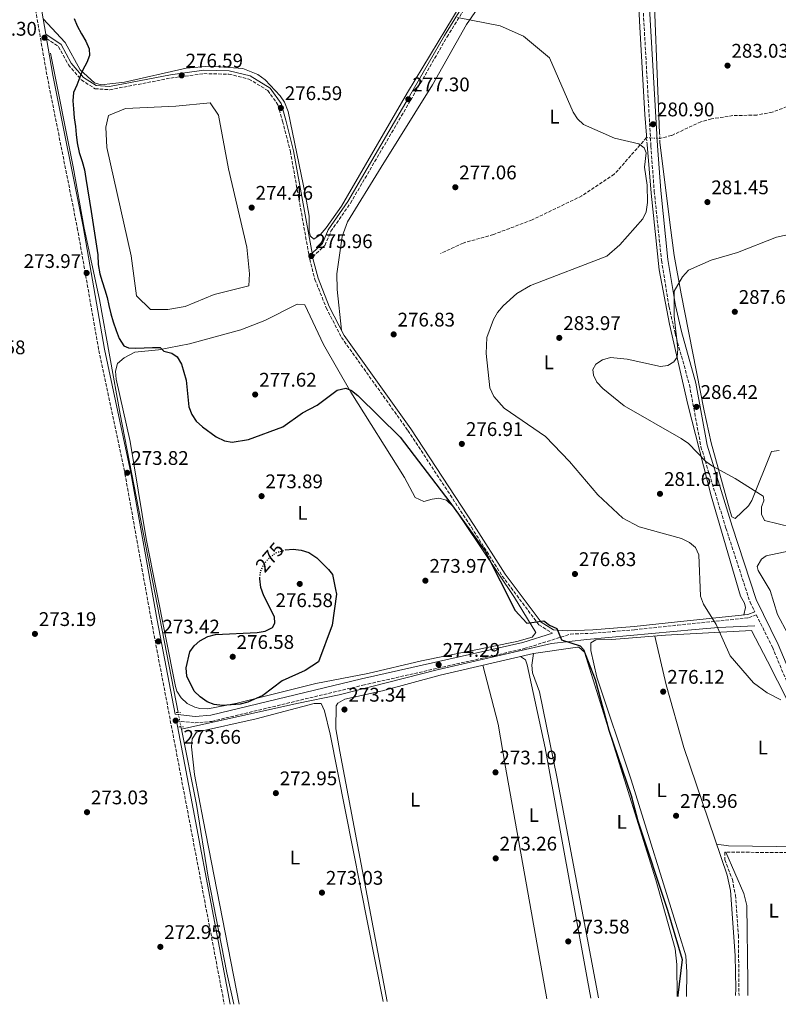
# Model space of a CAD drawing. Units: metres. Extents: x 618700 to 622182, y 4669290 to 4671662.
# Drawn here: x 620578 to 620963, y 4669323 to 4669823 of the extents above; entities that cross this region are included whole.
import ezdxf
from ezdxf.enums import TextEntityAlignment as Align

# ---------------------------------------------------------------- set-up
doc = ezdxf.new("R2010")
doc.units = ezdxf.units.M
doc.header["$MEASUREMENT"] = 0
for name, pattern in [('DGN Style 2', [1.7399219301090239, 1.043953158065414, -0.6959687720436097]), ('DGN Style 3', [2.435890702152634, 1.739921930109024, -0.6959687720436097]), ('DGN Style 5', [1.217945351076317, 0.5219765790327072, -0.6959687720436097])]:
    doc.linetypes.add(name, pattern=pattern)
for name, color, linetype, lineweight in [('Acequia sin especificar', 4, 'Continuous', 0), ('Acequia sin especificar no vista', 4, 'DGN Style 5', 0), ('Balsa-alberca', 142, 'Continuous', 0), ('Camino', 7, 'DGN Style 3', 0), ('Cota de curva de nivel directora', 7, 'Continuous', 0), ('Cota de punto acotado terreno', 7, 'Continuous', 0), ('Curva de nivel directora', 30, 'Continuous', 30), ('Curva de nivel directora no vista', 30, 'DGN Style 5', 30), ('Curva de nivel intermedia', 30, 'Continuous', 0), ('Etiqueta de uso rústico', 92, 'Continuous', 0), ('Línea de cambio de uso (parcela vista)', 92, 'Continuous', 0), ('Margen derecho', 7, 'Continuous', 0), ('Pontón-alcantarilla (pasos de agua)', 1, 'DGN Style 2', 0), ('Punto acotado terreno (símbolo)', 7, 'Continuous', 0), ('Vaguada', 142, 'DGN Style 3', 13), ('Vaguada no vista', 142, 'DGN Style 5', 0)]:
    doc.layers.add(name, color=color, linetype=linetype, lineweight=lineweight)
doc.styles.add('Style-Arial', font='arial.ttf')

# ---------------------------------------------------------------- blocks, each defined once
blk = doc.blocks.new('5PATER')
at = {"layer": 'Punto acotado terreno (símbolo)', "linetype": 'Continuous', "lineweight": 0}
h = blk.add_hatch(color=51, dxfattribs=at)
edge = h.paths.add_edge_path()
edge.add_ellipse((0, 0), major_axis=(-0.1095731443231308, -0.1110710700762829), ratio=0.9994222409660317, start_angle=0, end_angle=360)

msp = doc.modelspace()

# ---------------------------------------------------------------- linework, layer by layer
at = {"layer": 'Acequia sin especificar', "color": 4, "linetype": 'Continuous', "lineweight": 0, "elevation": 273.5800000000018, "flags": 128}
msp.add_lwpolyline([(620659.79, 4669463.810000001), (620660.0199999996, 4669462.65)], dxfattribs=at)
at = {"layer": 'Acequia sin especificar', "color": 4, "linetype": 'Continuous', "lineweight": 0}
for points in [[(620593.54, 4669805.58, 273.7400000000052), (620605.1500000004, 4669747.869999999, 273.570000000007), (620610.5700000003, 4669716.810000001, 273.4199999999983), (620618.3600000005, 4669680.619999999, 273.5800000000018), (620628.9199999999, 4669622.480000001, 273.1699999999983), (620658.3300000001, 4669471.050000001, 273.3399999999965)], [(620951, 4669514.980000001, 282.9700000000012), (620932.5800000001, 4669514.230000001, 279.5299999999988), (620920.7000000002, 4669513.130000001, 278.1900000000023), (620865.8300000001, 4669508.16, 275.179999999993), (620847.8600000005, 4669506.060000001, 274.7700000000041), (620789.8300000001, 4669492.699999999, 273.9100000000035), (620740.0599999996, 4669480.039999999, 273.820000000007), (620718.6100000005, 4669475.710000001, 273.179999999993), (620660.0199999996, 4669462.65, 273.5800000000018)], [(620660.0199999996, 4669462.65, 273.5800000000018), (620667.5899999999, 4669424.369999999, 272.3399999999965), (620673.6600000003, 4669387.49, 272.7799999999988), (620683.0599999996, 4669338.960000001, 273.429999999993), (620686.5700000003, 4669323.140000001, 272.8500000000058)]]:
    msp.add_polyline3d(points, dxfattribs=at)
at = {"layer": 'Acequia sin especificar no vista', "color": 4, "linetype": 'DGN Style 5', "lineweight": 0, "extrusion": (-0.006420170192592385, 0.03183700835438705, 0.9994724540044818), "elevation": 144950.4525199459, "flags": 128}
msp.add_lwpolyline([(-1531463.25383185, -4452271.396842921), (-1531463.25383185, -4452278.786484319)], dxfattribs=at)
at = {"layer": 'Balsa-alberca', "color": 142, "linetype": 'Continuous', "lineweight": 0, "elevation": 273.3800000000045, "flags": 128}
msp.add_lwpolyline([(620683.8300000001, 4669746.83), (620693.2599999999, 4669707.07), (620694.5499999998, 4669693.539999999), (620694.1900000004, 4669687.52), (620676.7000000002, 4669683.08), (620661.8499999996, 4669676.980000001), (620653.0899999999, 4669675.449999999), (620644.3099999996, 4669675.460000001), (620637.2599999999, 4669682.439999999), (620634.4699999997, 4669702.730000001), (620622.1799999997, 4669757.689999999), (620621.7000000002, 4669768.01), (620622.9900000002, 4669773.880000001), (620631.5599999996, 4669777.41), (620657.1200000001, 4669778.600000001), (620674.6600000003, 4669780.42), (620678.7599999999, 4669774.17), (620683.8300000001, 4669746.83)], close=True, dxfattribs=at)
msp.add_lwpolyline([(620683.8300000001, 4669746.83), (620693.2599999999, 4669707.07), (620694.5499999998, 4669693.539999999), (620694.1900000004, 4669687.52), (620676.7000000002, 4669683.08), (620661.8499999996, 4669676.980000001), (620653.0899999999, 4669675.449999999), (620644.3099999996, 4669675.460000001), (620637.2599999999, 4669682.439999999), (620634.4699999997, 4669702.730000001), (620622.1799999997, 4669757.689999999), (620621.7000000002, 4669768.01), (620622.9900000002, 4669773.880000001), (620631.5599999996, 4669777.41), (620657.1200000001, 4669778.600000001), (620674.6600000003, 4669780.42), (620678.7599999999, 4669774.17), (620683.8300000001, 4669746.83)], dxfattribs=at)
at = {"layer": 'Camino', "color": 7, "linetype": 'DGN Style 3', "lineweight": 0}
for points in [[(620582.7600000015, 4670290.730000001, 280.5299999999988), (620577.7999999995, 4670276.010000003, 279.2599999999948), (620576.0300000014, 4670268.230000001, 278.6100000000006), (620571.8099999991, 4670237.010000002, 276.449999999997), (620568.2399999973, 4670206.059999999, 275.6600000000034), (620563.579999997, 4670165.920000002, 276.7500000000002), (620560.3500000016, 4670134.120000001, 275.2200000000012), (620558.4699999974, 4670118.710000002, 275.1799999999931), (620551.3199999993, 4670072.050000001, 275.2400000000052), (620545.6099999984, 4670042.120000001, 274.8500000000059), (620542.3599999984, 4670031.29, 274.5399999999935), (620541.8299999987, 4670020, 274.3899999999995), (620544.0500000004, 4670008.910000001, 274.4199999999982), (620552.2699999993, 4669991.020000001, 274.7799999999989), (620560.4699999979, 4669961.750000001, 274.2200000000012), (620566.1999999988, 4669927.820000002, 274.5399999999935), (620578.0399999986, 4669873.090000001, 274.699999999997), (620591.8399999986, 4669793.890000002, 274.0200000000042), (620607.1700000019, 4669716.99, 273.9499999999972), (620618.0799999974, 4669654.780000002, 274.0700000000069), (620631.3500000021, 4669592.170000004, 274.0700000000069), (620644.8099999981, 4669517.330000003, 273.7599999999949), (620681.789999999, 4669323.06, 273.2299999999959)], [(620726.6400000001, 4669702.250000001, 275.9299999999931), (620732.8599999985, 4669708.04, 275.8300000000018), (620735.8899999993, 4669715.170000004, 276.1399999999995), (620745.78, 4669729.430000001, 276.1399999999995), (620776.390000001, 4669781.75, 277.4100000000035), (620794.8199999998, 4669813.770000001, 279.2200000000013), (620838.4999999999, 4669884.250000001, 284.1100000000006), (620887.780000001, 4669964.120000003, 287.2299999999959), (620887.2499999991, 4669957.620000003, 287.3099999999978), (620890.8200000009, 4669935.230000001, 287), (620892.6799999983, 4669857.469999999, 283.9900000000052), (620898.2799999998, 4669758.390000002, 280.8999999999943), (620899.9800000007, 4669735.510000003, 280.6499999999941), (620903.6599999998, 4669700.470000001, 282.3800000000047), (620907.4899999986, 4669676.870000003, 284.5700000000069), (620910.5500000007, 4669663.489999998, 285.320000000007), (620917.8299999986, 4669637.38, 285.8899999999995), (620923.6800000003, 4669605.899999999, 285.3800000000049), (620936.3799999984, 4669564.580000003, 282.9499999999972), (620948.5899999992, 4669527.120000003, 282.7599999999948), (620951.0199999987, 4669522.220000001, 283.3099999999976)], [(620591.5599999992, 4669812.930000001, 274.0299999999988), (620597.6900000003, 4669808.830000004, 274.0899999999966), (620602.6599999992, 4669799.57, 274.7200000000013), (620609.2300000006, 4669791.940000002, 275.429999999993), (620616.1799999997, 4669787.520000001, 275.8300000000018), (620623.6200000006, 4669786.969999999, 275.6699999999983), (620654.6700000018, 4669792.899999999, 276.6999999999972), (620671.4099999988, 4669795.149999999, 276.7799999999988), (620684.0300000008, 4669794.899999999, 276.3800000000046), (620694.269999998, 4669792.410000001, 276.1399999999995), (620703.8599999992, 4669786.580000003, 276.1399999999995), (620709.0100000012, 4669779.330000004, 276.4600000000065), (620711.3700000016, 4669771.050000002, 276.4600000000065), (620715.300000001, 4669755.63, 276.3800000000046), (620725.1200000002, 4669701.090000001, 275.8300000000018), (620727.789999999, 4669690.800000003, 275.7499999999999), (620733.4799999997, 4669676.38, 275.7499999999999), (620741.2100000012, 4669661.380000001, 275.6699999999983), (620775.0000000005, 4669614.090000001, 275.6699999999983), (620807.1999999983, 4669565.04, 274.8800000000048), (620822.879999998, 4669540.29, 275.3600000000006), (620841.3799999988, 4669515.620000003, 275.0399999999937), (620848.2399999985, 4669511.320000002, 274.9600000000063), (620848.2699999998, 4669511.320000002, 275.0500000000029)], [(620657.469999998, 4669466.859999999, 273.679999999993), (620666.9499999996, 4669465.760000003, 274.1100000000007), (620675.420000001, 4669466.600000002, 274.2899999999937), (620752.1599999992, 4669484.969999999, 273.6300000000046), (620834.0399999984, 4669503.470000001, 274.9600000000063), (620857.480000001, 4669510.850000002, 275.1000000000058), (620868.9099999995, 4669511.309999999, 275.7499999999999), (620889.8999999978, 4669513.040000001, 276.4600000000065), (620911.9099999998, 4669515.399999999, 278.3500000000059), (620947.8299999969, 4669519.090000002, 282.6900000000024), (620951.7699999998, 4669520.690000001, 283.320000000007), (620959.9299999982, 4669504.2, 283.0599999999977), (620976.5899999993, 4669464.530000003, 280.6900000000024), (620999.9299999991, 4669416.38, 279.8600000000006), (621020.3000000005, 4669368.850000001, 279.7400000000052), (621037.4100000008, 4669329.140000002, 280.2799999999988)]]:
    msp.add_polyline3d(points, dxfattribs=at)
at = {"layer": 'Curva de nivel directora', "color": 30, "linetype": 'Continuous', "lineweight": 30, "elevation": 275, "flags": 128}
for points in [[(620605.5599999982, 4669823.189999999), (620607.1399999984, 4669819.430000001), (620609.349999999, 4669815.430000001), (620611.5599999996, 4669811.550000002), (620613.2599999984, 4669807.789999999), (620613.3099999997, 4669804.390000002), (620611.9799999997, 4669800.830000001), (620610.0199999996, 4669797.140000002), (620608.4399999992, 4669793.33), (620606.8700000001, 4669789.390000002), (620605.2899999999, 4669785.580000001), (620604.8499999996, 4669781.400000001), (620605.1699999992, 4669777.369999999), (620605.6200000007, 4669772.710000001), (620606.1999999996, 4669768.300000001), (620606.5199999993, 4669764.26), (620607.0899999993, 4669760.110000002), (620608.0500000004, 4669755.2), (620609.6399999995, 4669750.560000002), (620610.8499999989, 4669746.279999999), (620611.5499999984, 4669742.000000002), (620614.2199999995, 4669725.26), (620617.599999999, 4669703.230000001), (620617.8099999991, 4669698.310000001), (620618.6399999984, 4669693.65), (620619.7200000002, 4669689.630000001), (620621.1699999986, 4669685.490000002), (620622.369999999, 4669681.590000001), (620623.1899999992, 4669677.57), (620624.1399999993, 4669673.29), (620625.3499999985, 4669669.270000001), (620626.8099999981, 4669664.880000001), (620628.3899999983, 4669660.740000002), (620630.7199999995, 4669657.12), (620633.1299999991, 4669656.020000001), (620636.7999999992, 4669655.949999999), (620641.0799999996, 4669656.15), (620645.2500000005, 4669656.220000002), (620649.2899999995, 4669656.28), (620651.0599999997, 4669654.310000001), (620655.159999999, 4669653.439999999), (620657.9299999984, 4669651.420000001), (620660.0599999985, 4669647.84), (620662.4999999994, 4669639.690000001), (620663.769999999, 4669626.130000002), (620665.2799999999, 4669622.220000001), (620667.5800000001, 4669618.95), (620670.6899999991, 4669616.02), (620677.7199999987, 4669610.900000001), (620681.8299999993, 4669608.840000001), (620685.8300000002, 4669608.130000002), (620694.1399999984, 4669609.560000001), (620711.4499999998, 4669615.939999999), (620721.5100000004, 4669623.140000002), (620728.8699999986, 4669626.960000001), (620739.0599999988, 4669634.59), (620743.4399999997, 4669635.590000001), (620746.2499999994, 4669634.390000001), (620749.5499999986, 4669631.970000003), (620771.0699999988, 4669610.670000001), (620796.1799999989, 4669577.82), (620814.1099999994, 4669553.000000001), (620829.3899999993, 4669522.880000002), (620835.3300000003, 4669516.460000001), (620843.8799999999, 4669517.560000001), (620846.7799999989, 4669515.380000001), (620850.5299999996, 4669513.74), (620852.8499999996, 4669507.930000001), (620862.3400000002, 4669504.960000001), (620864.1299999984, 4669502.970000002), (620870.0400000004, 4669487.880000002)], [(620712.6199999988, 4669553.480000001), (620712.7999999998, 4669553.530000002), (620716.7999999986, 4669553.949999999), (620720.8399999999, 4669553.460000002), (620724.6299999985, 4669552.180000001), (620728.6600000008, 4669549.580000001), (620734.7299999993, 4669543.609999999), (620736.6200000002, 4669541.09)], [(620736.6200000002, 4669541.09), (620738.1499999991, 4669533.440000001), (620738.7900000005, 4669531.060000001), (620736.6000000001, 4669515.430000001), (620729.5999999995, 4669496.810000001), (620726.22, 4669494.58), (620722.8799999983, 4669492.37), (620711.0900000001, 4669487.130000001), (620701.3600000002, 4669479.760000001), (620693.7200000006, 4669476.310000002), (620689.8600000002, 4669475.230000001), (620680.8599999992, 4669474.650000001), (620676.7099999984, 4669475.070000002), (620673.0000000002, 4669476.560000001), (620669.5699999993, 4669478.949999999), (620666.5499999997, 4669481.940000001), (620662.7000000007, 4669489.439999999), (620662.4500000002, 4669493.800000003), (620664.2899999998, 4669501.82), (620666.44, 4669504.820000002), (620669.3999999994, 4669507.5), (620673.3699999991, 4669509.720000002), (620677.3299999998, 4669510.590000001), (620698.5100000004, 4669511.640000002), (620702.5400000004, 4669512.29), (620706.2899999989, 4669514.189999999), (620707.3499999982, 4669516.380000004), (620707.239999999, 4669519.67), (620701.8499999997, 4669530.190000001), (620700.3700000001, 4669534.42), (620699.7499999986, 4669538.810000001), (620699.8200000002, 4669539.300000002)], [(620870.0400000004, 4669487.880000002), (620876.9499999994, 4669462.080000001), (620888.2900000006, 4669429.020000001), (620891.6999999993, 4669416.100000001), (620906.76, 4669370.82), (620914.1399999983, 4669345.770000001), (620911.9999999992, 4669327.660000001), (620911.9999999992, 4669326.990000002)]]:
    msp.add_lwpolyline(points, dxfattribs=at)
at = {"layer": 'Curva de nivel directora no vista', "color": 30, "linetype": 'DGN Style 5', "lineweight": 30, "elevation": 275, "flags": 128}
msp.add_lwpolyline([(620699.8200000002, 4669539.300000002), (620700.2699999994, 4669542.850000001), (620701.9599999993, 4669546.470000003), (620704.8200000003, 4669549.789999999), (620708.3899999999, 4669552.310000001), (620712.6199999988, 4669553.480000001)], dxfattribs=at)
at = {"layer": 'Curva de nivel intermedia', "color": 30, "linetype": 'Continuous', "lineweight": 0, "flags": 128}
for points, elevation in [([(620800.0999999995, 4669823.560000001), (620821.8200000008, 4669819.470000001), (620833.6600000006, 4669814.090000001), (620846.8500000003, 4669803.130000002), (620858.7700000006, 4669775.580000001)], 279.9999999999999), ([(620858.7700000006, 4669775.580000001), (620861.0700000006, 4669772.220000001), (620864.0800000014, 4669769.289999999), (620879.7700000001, 4669762.349999999), (620892.2200000001, 4669759.519999999), (620894.8399999997, 4669757.489999999), (620895.8500000001, 4669754.99), (620895.0900000001, 4669747.739999999), (620896.4300000012, 4669738.600000001), (620896.5099999994, 4669729.789999999), (620895.8800000013, 4669725.13), (620894.2600000009, 4669721.470000002), (620882.5100000005, 4669708.369999998), (620875.9900000005, 4669702.550000001), (620837.2200000013, 4669687.67), (620830.2300000018, 4669683.67), (620823.3000000005, 4669677.42), (620820.3900000004, 4669673.949999999), (620818.4200000011, 4669670.470000002), (620815.0999999996, 4669661.26), (620814.6500000004, 4669653.119999999), (620816.480000001, 4669635.699999998), (620818.4900000005, 4669631.460000001), (620823.7600000009, 4669625.439999999), (620844.7600000005, 4669611.109999999), (620857.0200000005, 4669598.349999999), (620871.2899999998, 4669581.529999999), (620884.1100000008, 4669569.699999998), (620892.3300000018, 4669565.259999999), (620913.85, 4669559.28), (620917.9200000003, 4669557.269999999), (620920.9800000002, 4669554.710000001), (620922.6100000018, 4669551.140000001), (620923.5300000005, 4669530.02), (620924.9499999998, 4669526.109999999), (620931.3600000005, 4669515.649999999), (620938.5599999998, 4669499.890000002), (620950.4100000008, 4669486.130000002), (620957.2200000014, 4669481.130000001), (620964.1900000006, 4669477.430000001)], 279.9999999999999), ([(620969.7899999998, 4669713.970000001), (620961.9700000011, 4669712.169999998), (620942.1600000008, 4669704.439999999), (620928.9400000018, 4669700.53), (620917.4400000018, 4669695.42), (620914.3500000006, 4669692.060000001), (620910.1700000009, 4669684.81), (620910.1600000019, 4669672.179999999), (620912.0000000015, 4669655.539999999), (620911.7000000019, 4669651.28), (620909.9200000005, 4669648.890000001), (620906.8000000002, 4669647.100000001), (620903.1700000003, 4669646.630000001), (620886.240000001, 4669650.24), (620877.7899999998, 4669651.139999999), (620873.7100000005, 4669650.039999999), (620870.3800000001, 4669647.859999998), (620868.8700000015, 4669644.999999999), (620869.1200000017, 4669642.27), (620870.7700000014, 4669638.630000001), (620873.8200000002, 4669635.359999998), (620884.6800000009, 4669626.680000001), (620913.7300000016, 4669610.029999999), (620917.3700000005, 4669607.609999999), (620926.2199999995, 4669598.470000001), (620929.5300000019, 4669596.070000002), (620941.1100000002, 4669589.800000002), (620955.2200000009, 4669580.859999998), (620955.4500000011, 4669580.560000001), (620955.600000001, 4669578.449999999), (620954.4499999997, 4669575.449999999), (620954.4299999997, 4669571.609999999), (620955.9299999995, 4669568.529999999), (620969.7600000007, 4669565.160000001)], 285), ([(620968.7999999997, 4669553.02), (620956.7200000007, 4669550.63), (620954.3499999992, 4669548.819999999), (620952.2100000001, 4669545.180000001), (620952.6600000017, 4669543.039999999), (620958.8300000008, 4669532.909999999), (620962.5400000011, 4669520.779999999), (620967.8099999995, 4669510.939999999)], 285)]:
    msp.add_lwpolyline(points, dxfattribs=dict(at, elevation=elevation))
at = {"layer": 'Línea de cambio de uso (parcela vista)', "color": 92, "linetype": 'Continuous', "lineweight": 0}
for points in [[(620902.7300000006, 4669764.939999999, 281), (620900.3099999996, 4669825.08, 282.4100000000035), (620901.0599999996, 4669853.5, 283.7599999999948), (620897.3899999997, 4669901.109999999, 285.25), (620896, 4669957.42, 287.4600000000065), (620896.7999999998, 4669967.550000001, 287.6199999999953), (620901.5, 4669978.58, 288.3399999999965), (620928.6399999997, 4670021.710000001, 288.9199999999983), (620961.2000000002, 4670076.34, 289.9900000000052)], [(620741.2400000002, 4669665.029999999, 276.1300000000047), (620738.9800000006, 4669685.699999999, 275.6499999999942), (620738.8499999996, 4669693.680000001, 275.6199999999953), (620741.5599999996, 4669712.460000001, 275.9700000000012), (620744.3700000001, 4669719.939999999, 276.1199999999953), (620761.3700000001, 4669747.76, 276.2100000000065), (620787.3799999999, 4669789.529999999, 277.5500000000029), (620804.6900000004, 4669820.140000001, 278.6499999999942), (620823.9900000002, 4669847.9, 281.6499999999942), (620844.6100000005, 4669882.9, 283.5399999999936), (620866.1399999997, 4669916.550000001, 285.5099999999948), (620877.8799999999, 4669939.289999999, 286.2200000000012), (620880.8799999999, 4669942.15, 286.2299999999959), (620882.1600000003, 4669942.730000001, 286.2200000000012), (620885.0700000003, 4669941.33, 285.9100000000035), (620886.7400000002, 4669937.52, 285.8699999999953), (620887.29, 4669923.07, 286.2200000000012), (620889.9199999999, 4669899.230000001, 285.1199999999953), (620890.6200000001, 4669865.83, 284.1699999999983), (620892.54, 4669821.76, 281.7799999999988), (620895.1600000003, 4669774.480000001, 280.2599999999948), (620896.0099999999, 4669763.859999999, 280.4100000000035)], [(620589.8099999996, 4669823.01, 273.9199999999983), (620601.04, 4669810.939999999, 274.0599999999977), (620608.54, 4669797.140000001, 275.2200000000012), (620615.8200000003, 4669790.52, 275.4799999999959), (620619.2400000002, 4669789.539999999, 275.6600000000035), (620631.1600000003, 4669790.850000001, 275.75), (620662.4400000004, 4669797.939999999, 276.7599999999948), (620674.4000000004, 4669798.99, 276.8300000000018), (620691.25, 4669797.74, 276.3500000000058), (620698.8300000001, 4669794.75, 275.9900000000052), (620702.5899999999, 4669791.970000001, 275.8699999999953), (620710.1100000005, 4669783.869999999, 275.9100000000035), (620712.4000000004, 4669780.609999999, 276.0299999999988), (620714.1799999997, 4669775.939999999, 276.1000000000058), (620722.9800000006, 4669733.390000001, 275.7100000000065), (620724.7999999998, 4669722.880000001, 275.7299999999959), (620724.8499999996, 4669714.890000001, 275.8699999999953), (620725.4500000002, 4669712.779999999, 275.8899999999995), (620727.1600000003, 4669711.119999999, 275.6600000000035), (620730.3700000001, 4669713.449999999, 275.6600000000035), (620733.4900000002, 4669716.880000001, 275.6600000000035), (620741.3099999996, 4669727.970000001, 275.6900000000023), (620774.7699999996, 4669785.58, 277.9199999999983), (620821.4600000001, 4669862.869999999, 282.3300000000018)], [(620896.3200000003, 4669759.199999999, 280.5299999999988), (620898.4400000004, 4669734.5, 280.9199999999983), (620902.5300000003, 4669695.57, 282.75), (620907.6900000004, 4669668.109999999, 284.4900000000052), (620917.0300000003, 4669627.390000001, 286.0599999999977), (620928.9299999997, 4669581.029999999, 282.0099999999948), (620943.7300000006, 4669530.130000001, 282.75), (620945.8200000003, 4669526.5, 282.7899999999936), (620946.2300000006, 4669524.390000001, 282.75), (620945.4500000002, 4669520.550000001, 282.6000000000058)], [(620963.3200000003, 4669604.02, 289.1199999999953), (620959.4699999997, 4669603.480000001, 288.7299999999959), (620949.5499999998, 4669578.680000001, 285.3600000000006), (620947.8799999999, 4669575.850000001, 284.6300000000047), (620941, 4669569.480000001, 283.6000000000058), (620939.2999999998, 4669570.41, 283.3600000000006), (620938.2000000002, 4669574.27, 283.5), (620928.8899999997, 4669607.82, 285.6199999999953), (620925.3300000001, 4669624.100000001, 285.8999999999942), (620913.6399999997, 4669683.390000001, 284.6999999999971), (620910.1500000004, 4669702.890000001, 281.9700000000012), (620908.1299999999, 4669718.300000001, 280.4900000000052), (620902.7999999998, 4669760.359999999, 280.9199999999983)], [(620782.9900000002, 4669578.050000001, 273.8800000000047), (620787.3300000001, 4669579.230000001, 273.9199999999983), (620790.6900000004, 4669579.77, 274.5500000000029), (620794.54, 4669578.789999999, 274.8600000000006), (620798.0700000003, 4669575.350000001, 274.7400000000052), (620803.9000000004, 4669566.980000001, 274.2299999999959), (620829.0700000003, 4669529.350000001, 275.3399999999965), (620839.9500000002, 4669511.710000001, 275.0200000000041), (620838.0599999996, 4669509.27, 275.179999999993), (620830.2800000003, 4669507.109999999, 274.8699999999953), (620781.9199999999, 4669497.289999999, 273.9199999999983), (620754.6699999999, 4669490.930000001, 272.820000000007), (620728.1799999997, 4669485.83, 273.4499999999971), (620688.2599999999, 4669475.779999999, 273.929999999993), (620673.3600000005, 4669472.869999999, 273.5899999999965), (620669.3300000001, 4669473.050000001, 273.5899999999965), (620666.7400000002, 4669473.76, 273.6000000000058), (620662.9900000002, 4669475.730000001, 273.6399999999995), (620659.8399999999, 4669478.539999999, 273.6999999999971), (620657.6399999997, 4669481.980000001, 273.75), (620656.9400000004, 4669484.189999999, 273.7599999999948), (620642.04, 4669559.15, 273.5800000000018), (620634.0599999996, 4669608.609999999, 273), (620626.9699999997, 4669640.189999999, 273.4499999999971), (620626.4900000002, 4669644.199999999, 273.5099999999948), (620627.6399999997, 4669648.16, 273.6000000000058), (620630.9199999999, 4669650.939999999, 273.8000000000029), (620636.3799999999, 4669653.82, 274.2299999999959), (620648.3200000003, 4669654.970000001, 274.3899999999995), (620664.0700000003, 4669658.08, 275.1999999999971), (620690.1699999999, 4669665.180000001, 275.8699999999953), (620702.3099999996, 4669669.859999999, 275.6499999999942), (620718.7999999998, 4669678.27, 275.3399999999965), (620722.6600000003, 4669677.850000001, 274.7100000000065), (620732.1299999999, 4669657.779999999, 276.2899999999936), (620745.9800000006, 4669633.5, 274.6399999999995), (620773.2400000002, 4669590.33, 273.4499999999971), (620778.6600000003, 4669580.109999999, 273.7400000000052), (620782.9900000002, 4669578.050000001, 273.8800000000047)], [(620916.2999999998, 4669327.07, 275.7899999999936), (620916.5, 4669339.33, 275.8399999999965), (620915.9500000002, 4669347.640000001, 275.6900000000023), (620912.3799999999, 4669359.15, 274.9900000000052), (620888.25, 4669437, 275.7799999999988), (620870.7999999998, 4669488.960000001, 275.6199999999953), (620867.8600000005, 4669502.51, 274.9600000000065), (620867.8600000005, 4669506.49, 274.9900000000052), (620870.4199999999, 4669507.939999999, 275.1699999999983), (620878.4299999997, 4669508.100000001, 275.9400000000023), (620905.7199999997, 4669510.26, 276.3600000000006), (620949.3799999999, 4669512.619999999, 281.5399999999936), (620957.4000000004, 4669497.119999999, 281.7200000000012), (620977.7300000006, 4669457.220000001, 279.7200000000012), (620997.9199999999, 4669414.220000001, 279.1699999999983), (620998.8899999997, 4669409.970000001, 279.25), (620998.2400000002, 4669409.17, 279.25), (620994.4100000003, 4669407.84, 279.179999999993), (620985.5199999996, 4669406.560000001, 278.929999999993), (620974.04, 4669403.01, 278.1199999999953), (620937.7199999997, 4669403.42, 276.070000000007), (620931.6600000003, 4669404.25, 275.8999999999942)], [(620941.29, 4669327.49, 275.8800000000047), (620941.3200000003, 4669330.890000001, 275.8800000000047), (620940.9699999997, 4669347.82, 275.9400000000023), (620938.75, 4669380.76, 275.9400000000023), (620937, 4669388.560000001, 275.820000000007), (620914.9699999997, 4669453.25, 276.1600000000035), (620906.0099999999, 4669485.060000001, 275.9700000000012), (620900.3200000003, 4669509.83, 276.4900000000052)], [(620838.7199999997, 4669501.08, 273.820000000007), (620861.0599999996, 4669504.24, 274.2700000000041), (620861.6399999997, 4669504.220000001, 274.2799999999988), (620864.5700000003, 4669501.619999999, 274.5200000000041), (620900.7800000003, 4669386.17, 274.6900000000023), (620910.5800000001, 4669351.180000001, 274.9100000000035), (620911.4400000004, 4669343.220000001, 274.8399999999965), (620911.54, 4669326.99, 274.7899999999936)], [(620764.5, 4669324.470000001, 272.7799999999988), (620762.7699999996, 4669333.52, 272.6999999999971), (620740.4400000004, 4669451.220000001, 273.3300000000018), (620738.3300000001, 4669462.74, 273.179999999993), (620738.5, 4669474.430000001, 273.0399999999936), (620739.3200000003, 4669475.75, 273.0200000000041), (620742.9100000003, 4669477.800000001, 273.0500000000029), (620762.0899999999, 4669482.119999999, 272.9600000000065), (620791.3300000001, 4669490.08, 272.9400000000023), (620838.7199999997, 4669501.08, 273.820000000007)], [(620867.8200000003, 4669326.24, 273.5099999999948), (620866.0499999998, 4669335.279999999, 273.5), (620844.6600000003, 4669453.180000001, 274.0599999999977), (620835.4400000004, 4669495.25, 274.1399999999995), (620834.6799999997, 4669497.880000001, 274.0599999999977), (620832.0999999996, 4669499.539999999, 273.8999999999942)], [(620838.7199999997, 4669501.08, 273.820000000007), (620837.8499999996, 4669495.050000001, 273.8999999999942), (620838.1699999999, 4669491.16, 273.8999999999942), (620841.6799999997, 4669481.630000001, 273.8999999999942), (620850.5700000003, 4669438.439999999, 274.0599999999977), (620871.6900000004, 4669326.300000001, 274.2700000000041)], [(620813.0099999999, 4669495.109999999, 273.3500000000058), (620820.7800000003, 4669465.210000001, 273.7599999999948), (620824.4400000004, 4669443.289999999, 273.1900000000023), (620845.5199999996, 4669325.859999999, 273.5200000000041)], [(620689.2599999999, 4669323.180000001, 272.8399999999965), (620670.9900000002, 4669416.720000001, 272.8000000000029), (620666.7199999997, 4669439.67, 273.3300000000018), (620665.0499999998, 4669453.609999999, 273.4900000000052), (620665.4600000001, 4669457.699999999, 273.2599999999948), (620667.6799999997, 4669461.07, 273.1000000000058), (620697.9100000003, 4669467.859999999, 272.9400000000023), (620727.4100000003, 4669475.59, 273.0500000000029), (620730.9000000004, 4669475.619999999, 273.179999999993), (620732.5999999996, 4669472, 273.1000000000058), (620735.4500000002, 4669460.119999999, 272.9700000000012), (620762.3499999996, 4669324.430000001, 273.1499999999942)], [(620947.4900000002, 4669327.600000001, 276.429999999993), (620947.4900000002, 4669328.26, 276.429999999993), (620947.5199999996, 4669334.350000001, 276.429999999993), (620946.9100000003, 4669373.109999999, 276.9400000000023), (620945.5199999996, 4669379.189999999, 276.8800000000047), (620936.3600000005, 4669400.210000001, 276.4100000000035)]]:
    msp.add_polyline3d(points, dxfattribs=at)
at = {"layer": 'Margen derecho', "color": 7, "linetype": 'Continuous', "lineweight": 0, "extrusion": (0.0005494303152721237, -0.002886718121993648, 0.9999956824830859), "elevation": -12864.74775701071, "flags": 128}
msp.add_lwpolyline([(620657.2259504205, 4669449.178730448), (620684.5861825475, 4669305.4281315)], dxfattribs=at)
at = {"layer": 'Margen derecho', "color": 7, "linetype": 'Continuous', "lineweight": 0}
for points in [[(621024.25, 4670185.510000003, 295.9900000000054), (620965.4099999989, 4670089.82, 290.1600000000036), (620926.6799999999, 4670024.300000001, 289.3699999999953), (620891.2899999982, 4669966.680000001, 287.4700000000012), (620890.5599999971, 4669957.75, 287.3099999999978), (620894.1000000021, 4669935.530000002, 287), (620895.9599999995, 4669857.600000002, 283.9900000000052), (620901.5599999987, 4669758.610000002, 280.8999999999943), (620903.2499999985, 4669735.81, 280.6499999999941), (620906.9200000009, 4669700.91, 282.3800000000047), (620910.7199999985, 4669677.500000001, 284.5700000000069), (620913.7399999981, 4669664.300000002, 285.320000000007), (620921.0399999983, 4669638.120000001, 285.8899999999995), (620926.8799999988, 4669606.690000002, 285.3800000000049), (620939.5199999987, 4669565.580000003, 282.9499999999972), (620951.6499999991, 4669528.36, 282.7599999999948), (620962.9200000011, 4669505.56, 283.0599999999977), (620979.589999999, 4669465.890000002, 280.6900000000024), (621002.9200000019, 4669417.75, 279.8600000000006), (621023.2600000021, 4669370.270000001, 279.7400000000052), (621040.9600000002, 4669329.199999999, 280.3000000000029)], [(620569.1499999971, 4669928.390000001, 274.5399999999935), (620580.9800000001, 4669873.66, 274.699999999997), (620591.1599999992, 4669815.250000001, 274.0099999999948), (620598.989999999, 4669810.010000002, 274.0899999999966), (620604.0699999996, 4669800.540000001, 274.7200000000013), (620610.3500000003, 4669793.239999998, 275.429999999993), (620616.7399999985, 4669789.190000003, 275.8300000000018), (620623.52, 4669788.680000001, 275.6699999999983), (620654.3999999991, 4669794.57, 276.6999999999972), (620671.3099999982, 4669796.850000002, 276.7799999999988), (620684.260000001, 4669796.600000002, 276.3800000000046), (620694.9299999997, 4669794.000000001, 276.1399999999995), (620705.0399999993, 4669787.850000001, 276.1399999999995), (620710.5599999981, 4669780.080000003, 276.4600000000065), (620713.0100000022, 4669771.489999998, 276.4600000000065), (620716.9599999995, 4669755.989999999, 276.3800000000046), (620726.3200000006, 4669704.020000001, 275.9199999999983), (620731.5899999988, 4669708.930000001, 275.8300000000018), (620734.5599999971, 4669715.91, 276.1399999999995), (620744.4999999992, 4669730.24, 276.1399999999995), (620775.0799999987, 4669782.510000002, 277.4100000000035), (620793.5100000022, 4669814.550000001, 279.2200000000013), (620837.2100000001, 4669885.050000001, 284.1100000000006), (620888.0499999992, 4669967.450000001, 287.3300000000018)], [(620591.5599999992, 4669812.930000001, 274.0299999999988), (620594.7899999992, 4669794.440000001, 274.0200000000042), (620610.1200000001, 4669717.54, 273.9499999999972), (620621.0199999989, 4669655.350000002, 274.0700000000069), (620634.2899999992, 4669592.739999998, 274.0700000000069), (620647.7600000006, 4669517.870000001, 273.7599999999949), (620656.8399999999, 4669470.160000001, 273.6300000000046), (620666.9699999975, 4669468.989999999, 274.1100000000007), (620674.8900000012, 4669469.780000002, 274.2899999999937), (620751.4299999983, 4669488.100000002, 273.6300000000046), (620833.2100000014, 4669506.580000003, 274.9600000000063), (620848.2699999998, 4669511.320000002, 275.0500000000029)], [(620726.6400000001, 4669702.250000001, 275.9299999999931), (620726.780000001, 4669701.450000001, 275.8300000000018), (620729.4099999995, 4669691.330000003, 275.7499999999999), (620735.030000001, 4669677.09, 275.7499999999999), (620742.6700000009, 4669662.270000001, 275.6699999999983), (620776.4099999988, 4669615.050000002, 275.6699999999983), (620808.6299999988, 4669565.960000001, 274.8800000000048), (620824.2899999986, 4669541.250000001, 275.3600000000006), (620842.5499999999, 4669516.899999999, 275.0399999999937), (620848.7800000015, 4669512.989999999, 274.9600000000063), (620855.8799999983, 4669512.489999998, 275.2799999999989), (620868.8099999989, 4669513.010000002, 275.7499999999999), (620889.7399999968, 4669514.730000001, 276.4600000000065), (620911.730000001, 4669517.090000001, 278.3500000000059), (620947.4200000024, 4669520.75, 282.6900000000024), (620951.0199999987, 4669522.220000001, 283.3099999999976)]]:
    msp.add_polyline3d(points, dxfattribs=at)
at = {"layer": 'Pontón-alcantarilla (pasos de agua)', "color": 1, "linetype": 'DGN Style 2', "lineweight": 0, "extrusion": (0.002202027750381071, -0.03309922958282237, 0.9994496445918675), "elevation": -152918.2800816819, "flags": 128}
msp.add_lwpolyline([(929511.6405055217, 4615715.605592103), (929511.6405055218, 4615710.782304843)], dxfattribs=at)
at = {"layer": 'Pontón-alcantarilla (pasos de agua)', "color": 1, "linetype": 'DGN Style 2', "lineweight": 0, "extrusion": (0.0002668636380114706, -0.0174605067678383, 0.9998475181182425), "elevation": -81090.02879156772, "flags": 128}
msp.add_lwpolyline([(692193.840468682, 4659025.32384831), (692193.840468682, 4659020.742614851)], dxfattribs=at)
at = {"layer": 'Pontón-alcantarilla (pasos de agua)', "color": 1, "linetype": 'DGN Style 2', "lineweight": 0, "extrusion": (-0.0384251346086897, 0.0005542087004038172, 0.9992613281234397), "elevation": -20987.84456171429, "flags": 128}
msp.add_lwpolyline([(-4677936.310933757, 552853.5468776346), (-4677936.310933757, 552855.6286317027)], dxfattribs=at)
at = {"layer": 'Pontón-alcantarilla (pasos de agua)', "color": 1, "linetype": 'DGN Style 2', "lineweight": 0, "extrusion": (-0.1077432157351989, -0.004875258593567095, 0.9941668025621677), "elevation": -89364.79106761898, "flags": 128}
msp.add_lwpolyline([(-4636635.416692826, 826277.8882979446), (-4636635.416692826, 826280.1135395045)], dxfattribs=at)
at = {"layer": 'Vaguada', "color": 142, "linetype": 'DGN Style 3', "lineweight": 13}
for points in [[(620991.5, 4669825.539999999, 283.9100000000035), (620983.2100000001, 4669798.09, 282.929999999993), (620980.4800000006, 4669791.300000001, 282.7400000000052), (620975.8700000001, 4669784.800000001, 282.5399999999936), (620972.8300000001, 4669782, 282.429999999993), (620967.3099999996, 4669778.42, 282.2200000000012), (620959.8300000001, 4669775.560000001, 281.7599999999948), (620952.04, 4669774.140000001, 281.429999999993), (620939.9400000004, 4669773.84, 281.2899999999936), (620928.9600000001, 4669772.279999999, 281.2299999999959), (620923.6500000004, 4669770.74, 281.1900000000023), (620908.7800000003, 4669763.779999999, 281.0500000000029), (620902.7699999996, 4669762.26, 280.7200000000012)], [(620896.0800000001, 4669762.710000001, 279.8500000000058), (620879.7000000002, 4669744.100000001, 279.1999999999971), (620863.2000000002, 4669733.130000001, 278.8600000000006), (620838.0099999999, 4669720.970000001, 277.3300000000018), (620818.4100000003, 4669713.57, 277.0099999999948), (620802.9699999997, 4669709.220000001, 276.8699999999953), (620791.4500000002, 4669703.890000001, 276.8500000000058)], [(621001.4800000006, 4669406.350000001, 279.1699999999983), (620978.1500000004, 4669401.140000001, 277.9100000000035), (620970.1699999999, 4669400.060000001, 277.8699999999953), (620935.79, 4669400.210000001, 276.1000000000058), (620935.8499999996, 4669396.359999999, 275.9400000000023), (620939.6299999999, 4669386.310000001, 275.8600000000006), (620941.2100000001, 4669378.460000001, 275.6900000000023), (620942.7100000001, 4669358.100000001, 275.5399999999936), (620943, 4669327.52, 275.5)]]:
    msp.add_polyline3d(points, dxfattribs=at)
at = {"layer": 'Vaguada no vista', "color": 142, "linetype": 'DGN Style 5', "lineweight": 0, "extrusion": (-0.1283829184148247, 0.008635622330278155, 0.9916870737718937), "elevation": -39108.62001955316, "flags": 128}
msp.add_lwpolyline([(-4700904.347702042, 303593.0221759096), (-4700904.347702043, 303586.2608520754)], dxfattribs=at)

# ---------------------------------------------------------------- block references
at = {"layer": 'Punto acotado terreno (símbolo)', "color": 7, "linetype": 'Continuous', "lineweight": 0, "xscale": 10, "yscale": 10, "zscale": 10}
for p in [(620590.5100000009, 4669813.359999999, 274.3000000000029), (620937.1700000018, 4669799.24, 283.0299999999993), (620660.149999998, 4669794.270000001, 276.589999999997), (620775.1799999994, 4669782.170000002, 277.3000000000029), (620710.4899999987, 4669777.750000001, 276.589999999997), (620899.3700000005, 4669769.489999999, 280.8999999999946), (620799.0199999998, 4669737.530000002, 277.0599999999977), (620926.9799999995, 4669729.980000001, 281.4499999999971), (620695.6600000005, 4669727.190000001, 274.4600000000065), (620725.9099999992, 4669702.640000002, 275.9600000000065), (620611.8900000004, 4669694.050000003, 273.9700000000012), (620940.8799999978, 4669674.350000001, 287.679999999993), (620767.7299999995, 4669662.880000001, 276.8300000000018), (620851.7800000012, 4669661.11, 283.9700000000012), (620697.4400000019, 4669632.370000003, 277.6199999999953), (620921.4400000006, 4669626.13, 286.4199999999983), (620802.329999998, 4669607.340000001, 276.9100000000035), (620632.4899999977, 4669592.670000004, 273.820000000007), (620700.6900000019, 4669580.830000004, 273.8899999999995), (620902.890000001, 4669582.010000002, 281.6100000000006), (620859.7299999995, 4669541.350000001, 276.8300000000018), (620720.0700000009, 4669536.309999999, 276.5800000000018), (620783.8399999985, 4669537.940000003, 273.9700000000012), (620585.6600000006, 4669510.960000002, 273.1799999999935), (620648.3199999994, 4669507.16, 273.4199999999987), (620686.0599999982, 4669499.350000002, 276.5800000000018), (620790.5500000007, 4669495.32, 274.2899999999941), (620904.519999998, 4669481.649999999, 276.1199999999958), (620742.7699999993, 4669472.580000003, 273.339999999997), (620657.0900000002, 4669466.980000001, 273.6600000000035), (620819.4200000003, 4669440.719999999, 273.1799999999935), (620707.9400000006, 4669430.180000001, 272.9499999999975), (620612.1000000006, 4669420.510000004, 273.0299999999993), (620911.0699999994, 4669418.680000001, 275.9600000000065), (620819.5199999987, 4669397.080000003, 273.2599999999952), (620731.3299999973, 4669379.710000002, 273.0299999999993), (620856.3200000009, 4669354.950000001, 273.5800000000018), (620649.3200000008, 4669352.199999999, 272.9499999999975)]:
    msp.add_blockref('5PATER', p, dxfattribs=at)

# ---------------------------------------------------------------- texts
at = {"layer": 'Cota de curva de nivel directora', "color": 7, "linetype": 'Continuous', "lineweight": 0, "style": 'Style-Arial'}
msp.add_text('275', height=7.000000000000002, rotation=49.22272999999999, dxfattribs=at).set_placement((620704.850839652, 4669549.82242449, 275), align=Align.MIDDLE_CENTER)
at = {"layer": 'Cota de punto acotado terreno', "color": 7, "linetype": 'Continuous', "lineweight": 0, "style": 'Style-Arial'}
for s, p in [('274.30', (620557.5200000001, 4669814.399999999, 274.3000000000029)), ('283.03', (620939.1599999995, 4669803.239999998, 283.0299999999988)), ('276.59', (620662.14, 4669798.260000003, 276.5899999999965)), ('277.30', (620777.1700000013, 4669786.170000004, 277.3000000000029)), ('276.59', (620712.4800000007, 4669781.749999999, 276.5899999999965)), ('280.90', (620901.3600000002, 4669773.489999998, 280.8999999999942)), ('277.06', (620801.0000000006, 4669741.53, 277.0599999999977)), ('274.46', (620697.649999998, 4669731.190000001, 274.4600000000065)), ('281.45', (620928.9600000002, 4669733.980000001, 281.4499999999971)), ('275.96', (620727.899999999, 4669706.640000001, 275.9600000000065)), ('273.97', (620579.9500000002, 4669696.57, 273.9700000000012)), ('287.68', (620942.8599999986, 4669678.350000001, 287.679999999993)), ('276.83', (620769.7100000003, 4669666.88, 276.8300000000018)), ('283.97', (620853.8299999991, 4669665.109999998, 283.9700000000012)), ('273.58', (620551.7100000009, 4669652.800000002, 273.5800000000018)), ('277.62', (620699.4899999977, 4669636.370000001, 277.6199999999953)), ('286.42', (620923.4899999986, 4669630.130000001, 286.4199999999983)), ('276.91', (620804.4099999992, 4669611.34, 276.9100000000035)), ('273.82', (620634.54, 4669596.670000002, 273.820000000007)), ('273.89', (620702.6700000028, 4669584.830000003, 273.8899999999995)), ('281.61', (620904.9699999979, 4669586.010000002, 281.6100000000006)), ('276.83', (620861.7199999993, 4669545.350000001, 276.8300000000018)), ('273.97', (620785.890000001, 4669541.940000001, 273.9700000000012)), ('276.58', (620707.769999999, 4669524.54, 276.5800000000018)), ('273.19', (620587.6499999982, 4669514.96, 273.179999999993)), ('273.42', (620650.3700000017, 4669511.16, 273.4199999999983)), ('276.58', (620688.0500000002, 4669503.350000001, 276.5800000000018)), ('274.29', (620792.5300000015, 4669499.32, 274.2899999999936)), ('276.12', (620906.5700000004, 4669485.649999998, 276.1199999999953)), ('273.34', (620744.75, 4669476.580000003, 273.3399999999965)), ('273.66', (620661.0500000014, 4669455.210000002, 273.6600000000035)), ('273.19', (620821.41, 4669444.720000001, 273.179999999993)), ('272.95', (620709.9300000004, 4669434.180000001, 272.9499999999971)), ('273.03', (620614.0900000003, 4669424.510000002, 273.0299999999988)), ('275.96', (620913.0599999991, 4669422.680000001, 275.9600000000065)), ('273.26', (620821.5100000006, 4669401.080000003, 273.2599999999948)), ('273.03', (620733.3199999994, 4669383.71, 273.0299999999988)), ('272.95', (620651.3099999983, 4669356.199999999, 272.9499999999971)), ('273.58', (620858.3000000018, 4669358.949999999, 273.5800000000018))]:
    msp.add_text(s, height=7.000000000000002, dxfattribs=at).set_placement(p)
at = {"layer": 'Etiqueta de uso rústico', "color": 92, "linetype": 'Continuous', "lineweight": 0, "style": 'Style-Arial'}
for p in [(620849.411420379, 4669773.310009998, 279.3800000000047), (620846.4214203805, 4669648.69001, 282.8999999999942), (620721.4214203804, 4669572.360009998, 273.7899999999936), (620955.0714203783, 4669453.340009999, 278.5), (620903.7314203782, 4669431.650009998, 275.9199999999983), (620778.6514203821, 4669426.870010001, 273.1100000000006), (620838.9014203813, 4669419.050009999, 273.4400000000023), (620883.4614203797, 4669415.590009999, 274.4900000000052), (620717.6414203783, 4669397.490009997, 272.9700000000012), (620960.5914203791, 4669370.590009999, 277.0800000000018)]:
    msp.add_text('L', height=7.000000000000002, dxfattribs=at).set_placement(p, align=Align.MIDDLE_CENTER)

doc.saveas('drawing.dxf')
